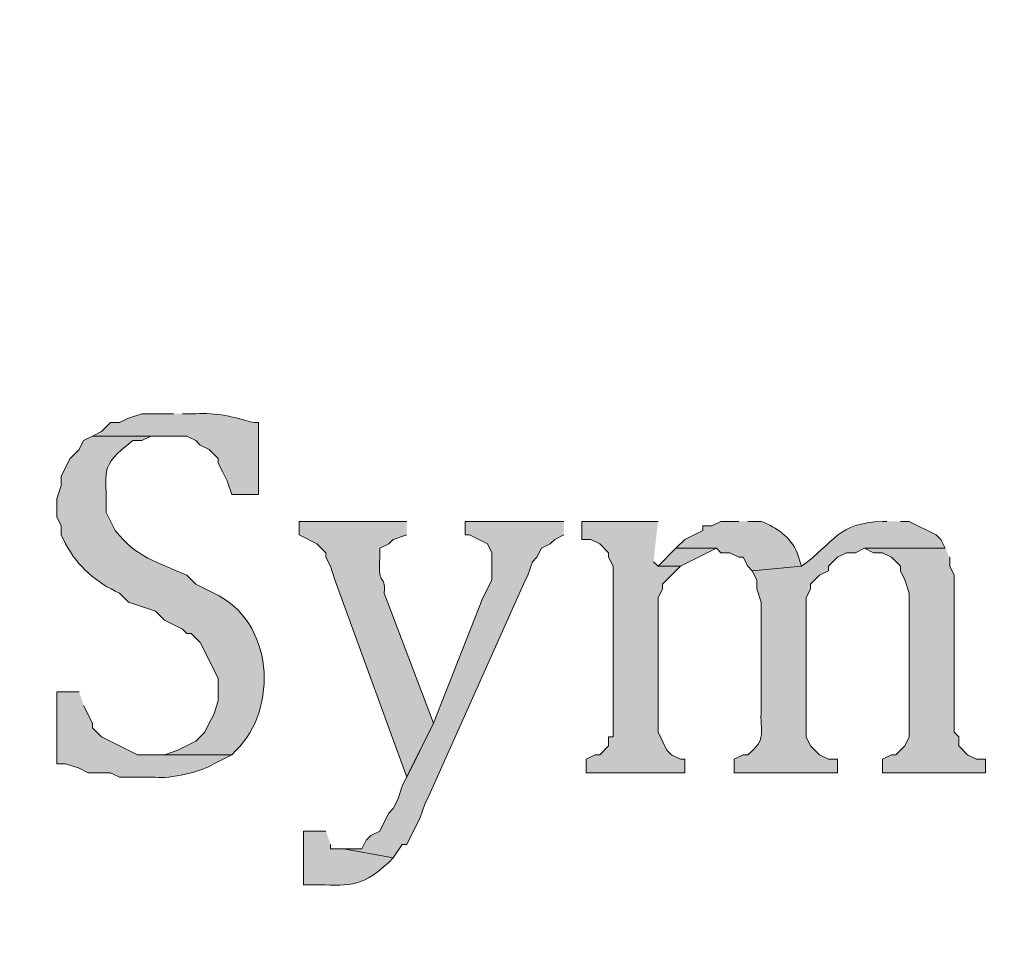
# Model space of a CAD drawing. Units: inches. Extents: x 0 to 210, y 0 to 297.
# Drawn here: x 89 to 93, y 16 to 20 of the extents above; entities that cross this region are included whole.
import ezdxf

# ---------------------------------------------------------------- set-up
doc = ezdxf.new("R2010")
doc.units = ezdxf.units.IN
doc.header["$MEASUREMENT"] = 0
doc.layers.add('Layer 1', color=7, linetype='Continuous')

# ---------------------------------------------------------------- blocks, each defined once
blk = doc.blocks.new('block 4')
at = {"layer": 'Layer 1', "true_color": 0xffffff}
h = blk.add_hatch(color=7, dxfattribs=at)
h.dxf.hatch_style = 2
h.paths.add_polyline_path([(6.4135, 6.1584), (203.3482, 6.1584), (203.3482, 291.4428), (6.4135, 291.4428)])
edge = h.paths.add_edge_path()
edge.add_spline(control_points=[(203.4752, 5.9041), (203.4752, 5.9041), (6.2865, 5.9041), (6.2865, 5.9041), (6.2163, 5.9041), (6.1595, 5.9609), (6.1595, 6.0314), (6.1595, 6.0314), (6.1595, 291.5694), (6.1595, 291.5694), (6.1595, 291.6396), (6.2163, 291.6964), (6.2865, 291.6964), (6.2865, 291.6964), (203.4752, 291.6964), (203.4752, 291.6964), (203.5454, 291.6964), (203.6025, 291.6396), (203.6025, 291.5694), (203.6025, 291.5694), (203.6025, 6.0314), (203.6025, 6.0314), (203.6025, 5.9609), (203.5454, 5.9041), (203.4752, 5.9041)], knot_values=[0, 0, 0, 0, 0.352778, 0.352778, 0.352778, 0.705556, 0.705556, 0.705556, 1.058333, 1.058333, 1.058333, 1.411111, 1.411111, 1.411111, 1.763889, 1.763889, 1.763889, 2.116667, 2.116667, 2.116667, 2.469444, 2.469444, 2.469444, 2.822222, 2.822222, 2.822222, 2.822222], degree=3, periodic=0)
edge.add_line((203.4752, 5.9041), (203.4752, 5.9041))
h = blk.add_hatch(color=7, dxfattribs=at)
edge = h.paths.add_edge_path()
edge.add_spline(control_points=[(89.2386, 18.1387), (89.2386, 18.1387), (89.0905, 18.1387), (89.0905, 18.1387), (89.0905, 18.1387), (89.027, 18.1175), (89.027, 18.1175), (89.027, 18.1175), (88.9846, 18.0963), (88.9846, 18.0963), (88.9846, 18.0963), (88.9423, 18.0963), (88.9423, 18.0963), (88.9423, 18.0963), (88.9, 18.054), (88.9, 18.054), (88.9, 18.054), (88.8576, 18.0328), (88.8576, 18.0328), (88.8576, 18.0328), (89.3021, 18.0328), (89.3021, 18.0328), (89.3021, 18.0328), (89.3445, 18.0117), (89.3445, 18.0117), (89.3445, 18.0117), (89.3656, 17.9905), (89.3656, 17.9905), (89.3656, 17.9905), (89.408, 17.9693), (89.408, 17.9693), (89.408, 17.9693), (89.4503, 17.927), (89.4503, 17.927), (89.4503, 17.927), (89.4503, 17.9058), (89.4503, 17.9058), (89.4503, 17.9058), (89.4715, 17.8635), (89.4715, 17.8635), (89.4715, 17.8635), (89.4926, 17.8212), (89.4926, 17.8212), (89.4926, 17.8212), (89.5138, 17.7577), (89.5138, 17.7577), (89.5138, 17.7577), (89.6408, 17.7577), (89.6408, 17.7577), (89.6408, 17.7577), (89.6408, 18.0963), (89.6408, 18.0963), (89.6408, 18.0963), (89.6196, 18.0963), (89.6196, 18.0963), (89.5297, 18.121), (89.4372, 18.1461), (89.3445, 18.1387), (89.3445, 18.1387), (89.281, 18.1387), (89.281, 18.1387)], knot_values=[0, 0, 0, 0, 0.352778, 0.352778, 0.352778, 0.705556, 0.705556, 0.705556, 1.058333, 1.058333, 1.058333, 1.411111, 1.411111, 1.411111, 1.763889, 1.763889, 1.763889, 2.116667, 2.116667, 2.116667, 2.469444, 2.469444, 2.469444, 2.822222, 2.822222, 2.822222, 3.175, 3.175, 3.175, 3.527778, 3.527778, 3.527778, 3.880556, 3.880556, 3.880556, 4.233333, 4.233333, 4.233333, 4.586111, 4.586111, 4.586111, 4.938889, 4.938889, 4.938889, 5.291667, 5.291667, 5.291667, 5.644444, 5.644444, 5.644444, 5.997222, 5.997222, 5.997222, 6.35, 6.35, 6.35, 6.702778, 6.702778, 6.702778, 7.055556, 7.055556, 7.055556, 7.055556], degree=3, periodic=0)
edge.add_line((89.281, 18.1387), (89.2386, 18.1387))
h = blk.add_hatch(color=7, dxfattribs=at)
edge = h.paths.add_edge_path()
edge.add_spline(control_points=[(88.8576, 18.0328), (88.8576, 18.0328), (88.8153, 18.0117), (88.8153, 18.0117), (88.8153, 18.0117), (88.7941, 17.9693), (88.7941, 17.9693), (88.7941, 17.9693), (88.7518, 17.927), (88.7518, 17.927), (88.7518, 17.927), (88.7306, 17.8847), (88.7306, 17.8847), (88.7306, 17.8847), (88.7095, 17.8423), (88.7095, 17.8423), (88.7095, 17.8423), (88.7095, 17.8), (88.7095, 17.8), (88.7095, 17.8), (88.6883, 17.7365), (88.6883, 17.7365), (88.6883, 17.7365), (88.6883, 17.6518), (88.6883, 17.6518), (88.6883, 17.6518), (88.7095, 17.6095), (88.7095, 17.6095), (88.7095, 17.6095), (88.7095, 17.5672), (88.7095, 17.5672), (88.7095, 17.5672), (88.7306, 17.5248), (88.7306, 17.5248), (88.7857, 17.4194), (88.8753, 17.341), (88.9846, 17.292), (88.9846, 17.292), (89.027, 17.2497), (89.027, 17.2497), (89.027, 17.2497), (89.154, 17.2073), (89.154, 17.2073), (89.154, 17.2073), (89.1963, 17.165), (89.1963, 17.165), (89.1963, 17.165), (89.281, 17.1227), (89.281, 17.1227), (89.281, 17.1227), (89.3021, 17.1015), (89.3021, 17.1015), (89.3021, 17.1015), (89.3233, 17.1015), (89.3233, 17.1015), (89.3233, 17.1015), (89.3656, 17.0592), (89.3656, 17.0592), (89.3656, 17.0592), (89.3868, 17.0168), (89.3868, 17.0168), (89.3868, 17.0168), (89.408, 16.9745), (89.408, 16.9745), (89.408, 16.9745), (89.4291, 16.9322), (89.4291, 16.9322), (89.4291, 16.9322), (89.4503, 16.8898), (89.4503, 16.8898), (89.4503, 16.8898), (89.4503, 16.784), (89.4503, 16.784), (89.4503, 16.784), (89.4291, 16.7205), (89.4291, 16.7205), (89.4291, 16.7205), (89.408, 16.6782), (89.408, 16.6782), (89.408, 16.6782), (89.3868, 16.6358), (89.3868, 16.6358), (89.3868, 16.6358), (89.3445, 16.5935), (89.3445, 16.5935), (89.3445, 16.5935), (89.2598, 16.5512), (89.2598, 16.5512), (89.2598, 16.5512), (89.1963, 16.53), (89.1963, 16.53), (89.1963, 16.53), (89.154, 16.53), (89.154, 16.53), (89.154, 16.53), (89.5138, 16.53), (89.5138, 16.53), (89.5138, 16.53), (89.535, 16.5512), (89.535, 16.5512), (89.7346, 16.7466), (89.7149, 17.1615), (89.4291, 17.292), (89.4291, 17.292), (89.3445, 17.3343), (89.3445, 17.3343), (89.3445, 17.3343), (89.3021, 17.3767), (89.3021, 17.3767), (89.1526, 17.4444), (89.0739, 17.4539), (88.9635, 17.5883), (88.9635, 17.5883), (88.9211, 17.673), (88.9211, 17.673), (88.9292, 17.8695), (88.8784, 17.8826), (89.0481, 18.0117), (89.0481, 18.0117), (89.0905, 18.0117), (89.0905, 18.0117), (89.0905, 18.0117), (89.1328, 18.0328), (89.1328, 18.0328), (89.1328, 18.0328), (89.1963, 18.0328), (89.1963, 18.0328)], knot_values=[0, 0, 0, 0, 0.352778, 0.352778, 0.352778, 0.705556, 0.705556, 0.705556, 1.058333, 1.058333, 1.058333, 1.411111, 1.411111, 1.411111, 1.763889, 1.763889, 1.763889, 2.116667, 2.116667, 2.116667, 2.469444, 2.469444, 2.469444, 2.822222, 2.822222, 2.822222, 3.175, 3.175, 3.175, 3.527778, 3.527778, 3.527778, 3.880556, 3.880556, 3.880556, 4.233333, 4.233333, 4.233333, 4.586111, 4.586111, 4.586111, 4.938889, 4.938889, 4.938889, 5.291667, 5.291667, 5.291667, 5.644444, 5.644444, 5.644444, 5.997222, 5.997222, 5.997222, 6.35, 6.35, 6.35, 6.702778, 6.702778, 6.702778, 7.055556, 7.055556, 7.055556, 7.408333, 7.408333, 7.408333, 7.761111, 7.761111, 7.761111, 8.113889, 8.113889, 8.113889, 8.466667, 8.466667, 8.466667, 8.819444, 8.819444, 8.819444, 9.172222, 9.172222, 9.172222, 9.525, 9.525, 9.525, 9.877778, 9.877778, 9.877778, 10.230556, 10.230556, 10.230556, 10.583333, 10.583333, 10.583333, 10.936111, 10.936111, 10.936111, 11.288889, 11.288889, 11.288889, 11.641667, 11.641667, 11.641667, 11.994444, 11.994444, 11.994444, 12.347222, 12.347222, 12.347222, 12.7, 12.7, 12.7, 13.052778, 13.052778, 13.052778, 13.405556, 13.405556, 13.405556, 13.758333, 13.758333, 13.758333, 14.111111, 14.111111, 14.111111, 14.463889, 14.463889, 14.463889, 14.816667, 14.816667, 14.816667, 14.816667], degree=3, periodic=0)
edge.add_line((89.1963, 18.0328), (88.8576, 18.0328))
h = blk.add_hatch(color=7, dxfattribs=at)
edge = h.paths.add_edge_path()
edge.add_spline(control_points=[(90.3393, 17.6307), (90.3393, 17.6307), (89.8313, 17.6307), (89.8313, 17.6307), (89.8313, 17.6307), (89.8313, 17.5672), (89.8313, 17.5672), (89.8313, 17.5672), (89.916, 17.5248), (89.916, 17.5248), (89.916, 17.5248), (89.9583, 17.4825), (89.9583, 17.4825), (89.9583, 17.4825), (89.9583, 17.4613), (89.9583, 17.4613), (89.9583, 17.4613), (89.9795, 17.419), (89.9795, 17.419), (89.9795, 17.419), (90.0006, 17.3555), (90.0006, 17.3555), (90.0006, 17.3555), (90.3393, 16.4242), (90.3393, 16.4242), (90.3393, 16.4242), (90.4663, 16.6782), (90.4663, 16.6782), (90.4663, 16.6782), (90.2335, 17.292), (90.2335, 17.292), (90.2409, 17.3936), (90.2021, 17.3079), (90.2123, 17.4613), (90.2123, 17.4613), (90.2123, 17.5037), (90.2123, 17.5037), (90.2123, 17.5037), (90.2546, 17.5248), (90.2546, 17.5248), (90.2546, 17.5248), (90.2758, 17.546), (90.2758, 17.546), (90.2758, 17.546), (90.3393, 17.5672), (90.3393, 17.5672)], knot_values=[0, 0, 0, 0, 0.352778, 0.352778, 0.352778, 0.705556, 0.705556, 0.705556, 1.058333, 1.058333, 1.058333, 1.411111, 1.411111, 1.411111, 1.763889, 1.763889, 1.763889, 2.116667, 2.116667, 2.116667, 2.469444, 2.469444, 2.469444, 2.822222, 2.822222, 2.822222, 3.175, 3.175, 3.175, 3.527778, 3.527778, 3.527778, 3.880556, 3.880556, 3.880556, 4.233333, 4.233333, 4.233333, 4.586111, 4.586111, 4.586111, 4.938889, 4.938889, 4.938889, 5.291667, 5.291667, 5.291667, 5.291667], degree=3, periodic=0)
edge.add_line((90.3393, 17.5672), (90.3393, 17.6307))
for points in [[(91.0801, 17.6307), (90.6145, 17.6307), (90.6145, 17.5672), (90.6356, 17.5672), (90.7203, 17.5248), (90.7415, 17.4825), (90.7415, 17.3555), (90.7203, 17.3132), (90.6991, 17.2708), (90.4663, 16.6782), (90.3181, 16.3818), (90.297, 16.3183), (90.2758, 16.276), (90.2546, 16.2548), (90.2335, 16.2125), (90.2123, 16.1702), (90.17, 16.149), (90.1488, 16.1278), (90.1276, 16.0855), (90.043, 16.0855), (90.2758, 16.0432), (90.3181, 16.1067), (90.3393, 16.1067), (90.4028, 16.2337), (90.424, 16.2972), (90.4451, 16.3395), (90.8896, 17.3343), (90.9108, 17.3767), (90.932, 17.4402), (90.9531, 17.4613), (90.9743, 17.5037), (91.0166, 17.5248), (91.0378, 17.546), (91.0801, 17.5672)], [(91.5246, 17.6307), (91.1648, 17.6307), (91.1648, 17.546), (91.2071, 17.546), (91.2495, 17.5248), (91.2918, 17.4825), (91.2918, 17.4613), (91.313, 17.419), (91.313, 16.6147), (91.2918, 16.6147), (91.2918, 16.5723), (91.2495, 16.53), (91.2283, 16.53), (91.186, 16.5088), (91.186, 16.4453), (91.6516, 16.4453), (91.6516, 16.5088), (91.6305, 16.5088), (91.5881, 16.53), (91.567, 16.5512), (91.5246, 16.6358), (91.5246, 17.2708), (91.5458, 17.3132), (91.5458, 17.3343), (91.6305, 17.419), (91.5246, 17.419), (91.5035, 17.4402)], [(91.6093, 17.5037), (91.5246, 17.419), (91.6305, 17.419), (91.7998, 17.5037)], [(92.8793, 17.5037), (92.4983, 17.5037), (92.5406, 17.4825), (92.583, 17.4825), (92.6253, 17.4613), (92.6676, 17.419), (92.6676, 17.3978), (92.6888, 17.3555), (92.71, 17.292), (92.71, 16.6147), (92.6888, 16.5723), (92.6465, 16.53), (92.6253, 16.53), (92.583, 16.5088), (92.583, 16.4453), (93.0698, 16.4453), (93.0698, 16.5088), (93.0275, 16.5088), (92.9851, 16.53), (92.9428, 16.5723), (92.9428, 16.6147), (92.9216, 16.6358), (92.9216, 17.3767), (92.9005, 17.419), (92.9005, 17.4613)]]:
    blk.add_hatch(color=7, dxfattribs=at).paths.add_polyline_path(points)
h = blk.add_hatch(color=7, dxfattribs=at)
edge = h.paths.add_edge_path()
edge.add_spline(control_points=[(91.9056, 17.6307), (91.9056, 17.6307), (91.821, 17.6307), (91.821, 17.6307), (91.821, 17.6307), (91.7786, 17.6095), (91.7786, 17.6095), (91.7786, 17.6095), (91.7363, 17.6095), (91.7363, 17.6095), (91.7363, 17.6095), (91.7363, 17.5883), (91.7363, 17.5883), (91.7363, 17.5883), (91.6516, 17.546), (91.6516, 17.546), (91.6516, 17.546), (91.6093, 17.5037), (91.6093, 17.5037), (91.6093, 17.5037), (91.7998, 17.5037), (91.7998, 17.5037), (91.7998, 17.5037), (91.821, 17.4825), (91.821, 17.4825), (91.821, 17.4825), (91.8633, 17.4825), (91.8633, 17.4825), (91.8633, 17.4825), (91.9056, 17.4613), (91.9056, 17.4613), (91.9056, 17.4613), (91.9268, 17.4613), (91.9268, 17.4613), (91.9268, 17.4613), (91.948, 17.419), (91.948, 17.419), (91.948, 17.419), (91.9691, 17.3978), (91.9691, 17.3978), (91.9691, 17.3978), (92.202, 17.419), (92.202, 17.419), (92.202, 17.419), (92.1808, 17.4825), (92.1808, 17.4825), (92.1508, 17.558), (92.0838, 17.6007), (92.0115, 17.6307), (92.0115, 17.6307), (91.948, 17.6307), (91.948, 17.6307)], knot_values=[0, 0, 0, 0, 0.352778, 0.352778, 0.352778, 0.705556, 0.705556, 0.705556, 1.058333, 1.058333, 1.058333, 1.411111, 1.411111, 1.411111, 1.763889, 1.763889, 1.763889, 2.116667, 2.116667, 2.116667, 2.469444, 2.469444, 2.469444, 2.822222, 2.822222, 2.822222, 3.175, 3.175, 3.175, 3.527778, 3.527778, 3.527778, 3.880556, 3.880556, 3.880556, 4.233333, 4.233333, 4.233333, 4.586111, 4.586111, 4.586111, 4.938889, 4.938889, 4.938889, 5.291667, 5.291667, 5.291667, 5.644444, 5.644444, 5.644444, 5.997222, 5.997222, 5.997222, 5.997222], degree=3, periodic=0)
edge.add_line((91.948, 17.6307), (91.9056, 17.6307))
h = blk.add_hatch(color=7, dxfattribs=at)
edge = h.paths.add_edge_path()
edge.add_spline(control_points=[(92.6041, 17.6307), (92.6041, 17.6307), (92.583, 17.6307), (92.583, 17.6307), (92.3706, 17.6233), (92.3593, 17.534), (92.202, 17.419), (92.202, 17.419), (91.9691, 17.3978), (91.9691, 17.3978), (91.9691, 17.3978), (91.9903, 17.3555), (91.9903, 17.3555), (91.9903, 17.3555), (91.9903, 17.3132), (91.9903, 17.3132), (91.9903, 17.3132), (92.0115, 17.2497), (92.0115, 17.2497), (92.0115, 17.2497), (92.0115, 16.7417), (92.0115, 16.7417), (92.0037, 16.6358), (92.0418, 16.6062), (91.948, 16.53), (91.948, 16.53), (91.9268, 16.53), (91.9268, 16.53), (91.9268, 16.53), (91.8845, 16.5088), (91.8845, 16.5088), (91.8845, 16.5088), (91.8845, 16.4453), (91.8845, 16.4453), (91.8845, 16.4453), (92.3713, 16.4453), (92.3713, 16.4453), (92.3713, 16.4453), (92.3713, 16.5088), (92.3713, 16.5088), (92.3713, 16.5088), (92.329, 16.5088), (92.329, 16.5088), (92.329, 16.5088), (92.2866, 16.53), (92.2866, 16.53), (92.2866, 16.53), (92.2443, 16.5723), (92.2443, 16.5723), (92.2443, 16.5723), (92.2231, 16.6147), (92.2231, 16.6147), (92.2231, 16.6147), (92.2231, 17.2708), (92.2231, 17.2708), (92.2231, 17.2708), (92.2443, 17.3132), (92.2443, 17.3132), (92.2443, 17.3132), (92.2443, 17.3343), (92.2443, 17.3343), (92.2443, 17.3343), (92.2866, 17.3767), (92.2866, 17.3767), (92.2866, 17.3767), (92.329, 17.3978), (92.329, 17.3978), (92.329, 17.3978), (92.329, 17.419), (92.329, 17.419), (92.329, 17.419), (92.3713, 17.4613), (92.3713, 17.4613), (92.3713, 17.4613), (92.4136, 17.4825), (92.4136, 17.4825), (92.4136, 17.4825), (92.456, 17.4825), (92.456, 17.4825), (92.456, 17.4825), (92.4983, 17.5037), (92.4983, 17.5037), (92.4983, 17.5037), (92.8793, 17.5037), (92.8793, 17.5037), (92.8793, 17.5037), (92.8581, 17.546), (92.8581, 17.546), (92.8581, 17.546), (92.837, 17.5672), (92.837, 17.5672), (92.837, 17.5672), (92.71, 17.6307), (92.71, 17.6307), (92.71, 17.6307), (92.6676, 17.6307), (92.6676, 17.6307)], knot_values=[0, 0, 0, 0, 0.352778, 0.352778, 0.352778, 0.705556, 0.705556, 0.705556, 1.058333, 1.058333, 1.058333, 1.411111, 1.411111, 1.411111, 1.763889, 1.763889, 1.763889, 2.116667, 2.116667, 2.116667, 2.469444, 2.469444, 2.469444, 2.822222, 2.822222, 2.822222, 3.175, 3.175, 3.175, 3.527778, 3.527778, 3.527778, 3.880556, 3.880556, 3.880556, 4.233333, 4.233333, 4.233333, 4.586111, 4.586111, 4.586111, 4.938889, 4.938889, 4.938889, 5.291667, 5.291667, 5.291667, 5.644444, 5.644444, 5.644444, 5.997222, 5.997222, 5.997222, 6.35, 6.35, 6.35, 6.702778, 6.702778, 6.702778, 7.055556, 7.055556, 7.055556, 7.408333, 7.408333, 7.408333, 7.761111, 7.761111, 7.761111, 8.113889, 8.113889, 8.113889, 8.466667, 8.466667, 8.466667, 8.819444, 8.819444, 8.819444, 9.172222, 9.172222, 9.172222, 9.525, 9.525, 9.525, 9.877778, 9.877778, 9.877778, 10.230556, 10.230556, 10.230556, 10.583333, 10.583333, 10.583333, 10.936111, 10.936111, 10.936111, 11.288889, 11.288889, 11.288889, 11.288889], degree=3, periodic=0)
edge.add_line((92.6676, 17.6307), (92.6041, 17.6307))
h = blk.add_hatch(color=7, dxfattribs=at)
edge = h.paths.add_edge_path()
edge.add_spline(control_points=[(88.7941, 16.8263), (88.7941, 16.8263), (88.6883, 16.8263), (88.6883, 16.8263), (88.6883, 16.8263), (88.6883, 16.4877), (88.6883, 16.4877), (88.6883, 16.4877), (88.7306, 16.4877), (88.7306, 16.4877), (88.7306, 16.4877), (88.7941, 16.4665), (88.7941, 16.4665), (88.7941, 16.4665), (88.8365, 16.4453), (88.8365, 16.4453), (88.8365, 16.4453), (88.9423, 16.4453), (88.9423, 16.4453), (88.9423, 16.4453), (88.9846, 16.4242), (88.9846, 16.4242), (88.9846, 16.4242), (89.154, 16.4242), (89.154, 16.4242), (89.2192, 16.4153), (89.3755, 16.4482), (89.4291, 16.4877), (89.4291, 16.4877), (89.5138, 16.53), (89.5138, 16.53), (89.5138, 16.53), (89.0693, 16.53), (89.0693, 16.53), (89.0693, 16.53), (88.9, 16.6147), (88.9, 16.6147), (88.9, 16.6147), (88.8576, 16.657), (88.8576, 16.657), (88.8576, 16.657), (88.8576, 16.6782), (88.8576, 16.6782), (88.8576, 16.6782), (88.8153, 16.7628), (88.8153, 16.7628)], knot_values=[0, 0, 0, 0, 0.352778, 0.352778, 0.352778, 0.705556, 0.705556, 0.705556, 1.058333, 1.058333, 1.058333, 1.411111, 1.411111, 1.411111, 1.763889, 1.763889, 1.763889, 2.116667, 2.116667, 2.116667, 2.469444, 2.469444, 2.469444, 2.822222, 2.822222, 2.822222, 3.175, 3.175, 3.175, 3.527778, 3.527778, 3.527778, 3.880556, 3.880556, 3.880556, 4.233333, 4.233333, 4.233333, 4.586111, 4.586111, 4.586111, 4.938889, 4.938889, 4.938889, 5.291667, 5.291667, 5.291667, 5.291667], degree=3, periodic=0)
edge.add_line((88.8153, 16.7628), (88.7941, 16.8263))
h = blk.add_hatch(color=7, dxfattribs=at)
edge = h.paths.add_edge_path()
edge.add_spline(control_points=[(89.9583, 16.1702), (89.9583, 16.1702), (89.8525, 16.1702), (89.8525, 16.1702), (89.8525, 16.1702), (89.8525, 15.9162), (89.8525, 15.9162), (89.8525, 15.9162), (89.8948, 15.9162), (89.8948, 15.9162), (90.0624, 15.9179), (90.1121, 15.8911), (90.2546, 16.022), (90.2546, 16.022), (90.2758, 16.0432), (90.2758, 16.0432), (90.2758, 16.0432), (90.043, 16.0855), (90.043, 16.0855), (90.043, 16.0855), (89.9795, 16.0855), (89.9795, 16.0855), (89.9795, 16.0855), (89.9795, 16.1067), (89.9795, 16.1067)], knot_values=[0, 0, 0, 0, 0.352778, 0.352778, 0.352778, 0.705556, 0.705556, 0.705556, 1.058333, 1.058333, 1.058333, 1.411111, 1.411111, 1.411111, 1.763889, 1.763889, 1.763889, 2.116667, 2.116667, 2.116667, 2.469444, 2.469444, 2.469444, 2.822222, 2.822222, 2.822222, 2.822222], degree=3, periodic=0)
edge.add_line((89.9795, 16.1067), (89.9583, 16.1702))
at = {"layer": 'Layer 1', "lineweight": 0}
for points in [[(91.0801, 17.6307), (90.6145, 17.6307), (90.6145, 17.5672), (90.6356, 17.5672), (90.7203, 17.5248), (90.7415, 17.4825), (90.7415, 17.3555), (90.7203, 17.3132), (90.6991, 17.2708), (90.4663, 16.6782), (90.3181, 16.3818), (90.297, 16.3183), (90.2758, 16.276), (90.2546, 16.2548), (90.2335, 16.2125), (90.2123, 16.1702), (90.17, 16.149), (90.1488, 16.1278), (90.1276, 16.0855), (90.043, 16.0855), (90.2758, 16.0432), (90.3181, 16.1067), (90.3393, 16.1067), (90.4028, 16.2337), (90.424, 16.2972), (90.4451, 16.3395), (90.8896, 17.3343), (90.9108, 17.3767), (90.932, 17.4402), (90.9531, 17.4613), (90.9743, 17.5037), (91.0166, 17.5248), (91.0378, 17.546), (91.0801, 17.5672)], [(91.5246, 17.6307), (91.1648, 17.6307), (91.1648, 17.546), (91.2071, 17.546), (91.2495, 17.5248), (91.2918, 17.4825), (91.2918, 17.4613), (91.313, 17.419), (91.313, 16.6147), (91.2918, 16.6147), (91.2918, 16.5723), (91.2495, 16.53), (91.2283, 16.53), (91.186, 16.5088), (91.186, 16.4453), (91.6516, 16.4453), (91.6516, 16.5088), (91.6305, 16.5088), (91.5881, 16.53), (91.567, 16.5512), (91.5246, 16.6358), (91.5246, 17.2708), (91.5458, 17.3132), (91.5458, 17.3343), (91.6305, 17.419), (91.5246, 17.419), (91.5035, 17.4402)], [(91.6093, 17.5037), (91.5246, 17.419), (91.6305, 17.419), (91.7998, 17.5037)], [(92.8793, 17.5037), (92.4983, 17.5037), (92.5406, 17.4825), (92.583, 17.4825), (92.6253, 17.4613), (92.6676, 17.419), (92.6676, 17.3978), (92.6888, 17.3555), (92.71, 17.292), (92.71, 16.6147), (92.6888, 16.5723), (92.6465, 16.53), (92.6253, 16.53), (92.583, 16.5088), (92.583, 16.4453), (93.0698, 16.4453), (93.0698, 16.5088), (93.0275, 16.5088), (92.9851, 16.53), (92.9428, 16.5723), (92.9428, 16.6147), (92.9216, 16.6358), (92.9216, 17.3767), (92.9005, 17.419), (92.9005, 17.4613)]]:
    blk.add_lwpolyline(points, dxfattribs=at)
for points, knots in [([(203.4752, 5.9041), (203.4752, 5.9041), (6.2865, 5.9041), (6.2865, 5.9041), (6.2163, 5.9041), (6.1595, 5.9609), (6.1595, 6.0314), (6.1595, 6.0314), (6.1595, 291.5694), (6.1595, 291.5694), (6.1595, 291.6396), (6.2163, 291.6964), (6.2865, 291.6964), (6.2865, 291.6964), (203.4752, 291.6964), (203.4752, 291.6964), (203.5454, 291.6964), (203.6025, 291.6396), (203.6025, 291.5694), (203.6025, 291.5694), (203.6025, 6.0314), (203.6025, 6.0314), (203.6025, 5.9609), (203.5454, 5.9041), (203.4752, 5.9041)], [0, 0, 0, 0, 1, 1, 1, 2, 2, 2, 3, 3, 3, 4, 4, 4, 5, 5, 5, 6, 6, 6, 7, 7, 7, 8, 8, 8, 8]), ([(89.2386, 18.1387), (89.2386, 18.1387), (89.0905, 18.1387), (89.0905, 18.1387), (89.0905, 18.1387), (89.027, 18.1175), (89.027, 18.1175), (89.027, 18.1175), (88.9846, 18.0963), (88.9846, 18.0963), (88.9846, 18.0963), (88.9423, 18.0963), (88.9423, 18.0963), (88.9423, 18.0963), (88.9, 18.054), (88.9, 18.054), (88.9, 18.054), (88.8576, 18.0328), (88.8576, 18.0328), (88.8576, 18.0328), (89.3021, 18.0328), (89.3021, 18.0328), (89.3021, 18.0328), (89.3445, 18.0117), (89.3445, 18.0117), (89.3445, 18.0117), (89.3656, 17.9905), (89.3656, 17.9905), (89.3656, 17.9905), (89.408, 17.9693), (89.408, 17.9693), (89.408, 17.9693), (89.4503, 17.927), (89.4503, 17.927), (89.4503, 17.927), (89.4503, 17.9058), (89.4503, 17.9058), (89.4503, 17.9058), (89.4715, 17.8635), (89.4715, 17.8635), (89.4715, 17.8635), (89.4926, 17.8212), (89.4926, 17.8212), (89.4926, 17.8212), (89.5138, 17.7577), (89.5138, 17.7577), (89.5138, 17.7577), (89.6408, 17.7577), (89.6408, 17.7577), (89.6408, 17.7577), (89.6408, 18.0963), (89.6408, 18.0963), (89.6408, 18.0963), (89.6196, 18.0963), (89.6196, 18.0963), (89.5297, 18.121), (89.4372, 18.1461), (89.3445, 18.1387), (89.3445, 18.1387), (89.281, 18.1387), (89.281, 18.1387)], [0, 0, 0, 0, 1, 1, 1, 2, 2, 2, 3, 3, 3, 4, 4, 4, 5, 5, 5, 6, 6, 6, 7, 7, 7, 8, 8, 8, 9, 9, 9, 10, 10, 10, 11, 11, 11, 12, 12, 12, 13, 13, 13, 14, 14, 14, 15, 15, 15, 16, 16, 16, 17, 17, 17, 18, 18, 18, 19, 19, 19, 20, 20, 20, 20]), ([(88.8576, 18.0328), (88.8576, 18.0328), (88.8153, 18.0117), (88.8153, 18.0117), (88.8153, 18.0117), (88.7941, 17.9693), (88.7941, 17.9693), (88.7941, 17.9693), (88.7518, 17.927), (88.7518, 17.927), (88.7518, 17.927), (88.7306, 17.8847), (88.7306, 17.8847), (88.7306, 17.8847), (88.7095, 17.8423), (88.7095, 17.8423), (88.7095, 17.8423), (88.7095, 17.8), (88.7095, 17.8), (88.7095, 17.8), (88.6883, 17.7365), (88.6883, 17.7365), (88.6883, 17.7365), (88.6883, 17.6518), (88.6883, 17.6518), (88.6883, 17.6518), (88.7095, 17.6095), (88.7095, 17.6095), (88.7095, 17.6095), (88.7095, 17.5672), (88.7095, 17.5672), (88.7095, 17.5672), (88.7306, 17.5248), (88.7306, 17.5248), (88.7857, 17.4194), (88.8753, 17.341), (88.9846, 17.292), (88.9846, 17.292), (89.027, 17.2497), (89.027, 17.2497), (89.027, 17.2497), (89.154, 17.2073), (89.154, 17.2073), (89.154, 17.2073), (89.1963, 17.165), (89.1963, 17.165), (89.1963, 17.165), (89.281, 17.1227), (89.281, 17.1227), (89.281, 17.1227), (89.3021, 17.1015), (89.3021, 17.1015), (89.3021, 17.1015), (89.3233, 17.1015), (89.3233, 17.1015), (89.3233, 17.1015), (89.3656, 17.0592), (89.3656, 17.0592), (89.3656, 17.0592), (89.3868, 17.0168), (89.3868, 17.0168), (89.3868, 17.0168), (89.408, 16.9745), (89.408, 16.9745), (89.408, 16.9745), (89.4291, 16.9322), (89.4291, 16.9322), (89.4291, 16.9322), (89.4503, 16.8898), (89.4503, 16.8898), (89.4503, 16.8898), (89.4503, 16.784), (89.4503, 16.784), (89.4503, 16.784), (89.4291, 16.7205), (89.4291, 16.7205), (89.4291, 16.7205), (89.408, 16.6782), (89.408, 16.6782), (89.408, 16.6782), (89.3868, 16.6358), (89.3868, 16.6358), (89.3868, 16.6358), (89.3445, 16.5935), (89.3445, 16.5935), (89.3445, 16.5935), (89.2598, 16.5512), (89.2598, 16.5512), (89.2598, 16.5512), (89.1963, 16.53), (89.1963, 16.53), (89.1963, 16.53), (89.154, 16.53), (89.154, 16.53), (89.154, 16.53), (89.5138, 16.53), (89.5138, 16.53), (89.5138, 16.53), (89.535, 16.5512), (89.535, 16.5512), (89.7346, 16.7466), (89.7149, 17.1615), (89.4291, 17.292), (89.4291, 17.292), (89.3445, 17.3343), (89.3445, 17.3343), (89.3445, 17.3343), (89.3021, 17.3767), (89.3021, 17.3767), (89.1526, 17.4444), (89.0739, 17.4539), (88.9635, 17.5883), (88.9635, 17.5883), (88.9211, 17.673), (88.9211, 17.673), (88.9292, 17.8695), (88.8784, 17.8826), (89.0481, 18.0117), (89.0481, 18.0117), (89.0905, 18.0117), (89.0905, 18.0117), (89.0905, 18.0117), (89.1328, 18.0328), (89.1328, 18.0328), (89.1328, 18.0328), (89.1963, 18.0328), (89.1963, 18.0328)], [0, 0, 0, 0, 1, 1, 1, 2, 2, 2, 3, 3, 3, 4, 4, 4, 5, 5, 5, 6, 6, 6, 7, 7, 7, 8, 8, 8, 9, 9, 9, 10, 10, 10, 11, 11, 11, 12, 12, 12, 13, 13, 13, 14, 14, 14, 15, 15, 15, 16, 16, 16, 17, 17, 17, 18, 18, 18, 19, 19, 19, 20, 20, 20, 21, 21, 21, 22, 22, 22, 23, 23, 23, 24, 24, 24, 25, 25, 25, 26, 26, 26, 27, 27, 27, 28, 28, 28, 29, 29, 29, 30, 30, 30, 31, 31, 31, 32, 32, 32, 33, 33, 33, 34, 34, 34, 35, 35, 35, 36, 36, 36, 37, 37, 37, 38, 38, 38, 39, 39, 39, 40, 40, 40, 41, 41, 41, 42, 42, 42, 42]), ([(90.3393, 17.6307), (90.3393, 17.6307), (89.8313, 17.6307), (89.8313, 17.6307), (89.8313, 17.6307), (89.8313, 17.5672), (89.8313, 17.5672), (89.8313, 17.5672), (89.916, 17.5248), (89.916, 17.5248), (89.916, 17.5248), (89.9583, 17.4825), (89.9583, 17.4825), (89.9583, 17.4825), (89.9583, 17.4613), (89.9583, 17.4613), (89.9583, 17.4613), (89.9795, 17.419), (89.9795, 17.419), (89.9795, 17.419), (90.0006, 17.3555), (90.0006, 17.3555), (90.0006, 17.3555), (90.3393, 16.4242), (90.3393, 16.4242), (90.3393, 16.4242), (90.4663, 16.6782), (90.4663, 16.6782), (90.4663, 16.6782), (90.2335, 17.292), (90.2335, 17.292), (90.2409, 17.3936), (90.2021, 17.3079), (90.2123, 17.4613), (90.2123, 17.4613), (90.2123, 17.5037), (90.2123, 17.5037), (90.2123, 17.5037), (90.2546, 17.5248), (90.2546, 17.5248), (90.2546, 17.5248), (90.2758, 17.546), (90.2758, 17.546), (90.2758, 17.546), (90.3393, 17.5672), (90.3393, 17.5672)], [0, 0, 0, 0, 1, 1, 1, 2, 2, 2, 3, 3, 3, 4, 4, 4, 5, 5, 5, 6, 6, 6, 7, 7, 7, 8, 8, 8, 9, 9, 9, 10, 10, 10, 11, 11, 11, 12, 12, 12, 13, 13, 13, 14, 14, 14, 15, 15, 15, 15]), ([(91.9056, 17.6307), (91.9056, 17.6307), (91.821, 17.6307), (91.821, 17.6307), (91.821, 17.6307), (91.7786, 17.6095), (91.7786, 17.6095), (91.7786, 17.6095), (91.7363, 17.6095), (91.7363, 17.6095), (91.7363, 17.6095), (91.7363, 17.5883), (91.7363, 17.5883), (91.7363, 17.5883), (91.6516, 17.546), (91.6516, 17.546), (91.6516, 17.546), (91.6093, 17.5037), (91.6093, 17.5037), (91.6093, 17.5037), (91.7998, 17.5037), (91.7998, 17.5037), (91.7998, 17.5037), (91.821, 17.4825), (91.821, 17.4825), (91.821, 17.4825), (91.8633, 17.4825), (91.8633, 17.4825), (91.8633, 17.4825), (91.9056, 17.4613), (91.9056, 17.4613), (91.9056, 17.4613), (91.9268, 17.4613), (91.9268, 17.4613), (91.9268, 17.4613), (91.948, 17.419), (91.948, 17.419), (91.948, 17.419), (91.9691, 17.3978), (91.9691, 17.3978), (91.9691, 17.3978), (92.202, 17.419), (92.202, 17.419), (92.202, 17.419), (92.1808, 17.4825), (92.1808, 17.4825), (92.1508, 17.558), (92.0838, 17.6007), (92.0115, 17.6307), (92.0115, 17.6307), (91.948, 17.6307), (91.948, 17.6307)], [0, 0, 0, 0, 1, 1, 1, 2, 2, 2, 3, 3, 3, 4, 4, 4, 5, 5, 5, 6, 6, 6, 7, 7, 7, 8, 8, 8, 9, 9, 9, 10, 10, 10, 11, 11, 11, 12, 12, 12, 13, 13, 13, 14, 14, 14, 15, 15, 15, 16, 16, 16, 17, 17, 17, 17]), ([(92.6041, 17.6307), (92.6041, 17.6307), (92.583, 17.6307), (92.583, 17.6307), (92.3706, 17.6233), (92.3593, 17.534), (92.202, 17.419), (92.202, 17.419), (91.9691, 17.3978), (91.9691, 17.3978), (91.9691, 17.3978), (91.9903, 17.3555), (91.9903, 17.3555), (91.9903, 17.3555), (91.9903, 17.3132), (91.9903, 17.3132), (91.9903, 17.3132), (92.0115, 17.2497), (92.0115, 17.2497), (92.0115, 17.2497), (92.0115, 16.7417), (92.0115, 16.7417), (92.0037, 16.6358), (92.0418, 16.6062), (91.948, 16.53), (91.948, 16.53), (91.9268, 16.53), (91.9268, 16.53), (91.9268, 16.53), (91.8845, 16.5088), (91.8845, 16.5088), (91.8845, 16.5088), (91.8845, 16.4453), (91.8845, 16.4453), (91.8845, 16.4453), (92.3713, 16.4453), (92.3713, 16.4453), (92.3713, 16.4453), (92.3713, 16.5088), (92.3713, 16.5088), (92.3713, 16.5088), (92.329, 16.5088), (92.329, 16.5088), (92.329, 16.5088), (92.2866, 16.53), (92.2866, 16.53), (92.2866, 16.53), (92.2443, 16.5723), (92.2443, 16.5723), (92.2443, 16.5723), (92.2231, 16.6147), (92.2231, 16.6147), (92.2231, 16.6147), (92.2231, 17.2708), (92.2231, 17.2708), (92.2231, 17.2708), (92.2443, 17.3132), (92.2443, 17.3132), (92.2443, 17.3132), (92.2443, 17.3343), (92.2443, 17.3343), (92.2443, 17.3343), (92.2866, 17.3767), (92.2866, 17.3767), (92.2866, 17.3767), (92.329, 17.3978), (92.329, 17.3978), (92.329, 17.3978), (92.329, 17.419), (92.329, 17.419), (92.329, 17.419), (92.3713, 17.4613), (92.3713, 17.4613), (92.3713, 17.4613), (92.4136, 17.4825), (92.4136, 17.4825), (92.4136, 17.4825), (92.456, 17.4825), (92.456, 17.4825), (92.456, 17.4825), (92.4983, 17.5037), (92.4983, 17.5037), (92.4983, 17.5037), (92.8793, 17.5037), (92.8793, 17.5037), (92.8793, 17.5037), (92.8581, 17.546), (92.8581, 17.546), (92.8581, 17.546), (92.837, 17.5672), (92.837, 17.5672), (92.837, 17.5672), (92.71, 17.6307), (92.71, 17.6307), (92.71, 17.6307), (92.6676, 17.6307), (92.6676, 17.6307)], [0, 0, 0, 0, 1, 1, 1, 2, 2, 2, 3, 3, 3, 4, 4, 4, 5, 5, 5, 6, 6, 6, 7, 7, 7, 8, 8, 8, 9, 9, 9, 10, 10, 10, 11, 11, 11, 12, 12, 12, 13, 13, 13, 14, 14, 14, 15, 15, 15, 16, 16, 16, 17, 17, 17, 18, 18, 18, 19, 19, 19, 20, 20, 20, 21, 21, 21, 22, 22, 22, 23, 23, 23, 24, 24, 24, 25, 25, 25, 26, 26, 26, 27, 27, 27, 28, 28, 28, 29, 29, 29, 30, 30, 30, 31, 31, 31, 32, 32, 32, 32]), ([(88.7941, 16.8263), (88.7941, 16.8263), (88.6883, 16.8263), (88.6883, 16.8263), (88.6883, 16.8263), (88.6883, 16.4877), (88.6883, 16.4877), (88.6883, 16.4877), (88.7306, 16.4877), (88.7306, 16.4877), (88.7306, 16.4877), (88.7941, 16.4665), (88.7941, 16.4665), (88.7941, 16.4665), (88.8365, 16.4453), (88.8365, 16.4453), (88.8365, 16.4453), (88.9423, 16.4453), (88.9423, 16.4453), (88.9423, 16.4453), (88.9846, 16.4242), (88.9846, 16.4242), (88.9846, 16.4242), (89.154, 16.4242), (89.154, 16.4242), (89.2192, 16.4153), (89.3755, 16.4482), (89.4291, 16.4877), (89.4291, 16.4877), (89.5138, 16.53), (89.5138, 16.53), (89.5138, 16.53), (89.0693, 16.53), (89.0693, 16.53), (89.0693, 16.53), (88.9, 16.6147), (88.9, 16.6147), (88.9, 16.6147), (88.8576, 16.657), (88.8576, 16.657), (88.8576, 16.657), (88.8576, 16.6782), (88.8576, 16.6782), (88.8576, 16.6782), (88.8153, 16.7628), (88.8153, 16.7628)], [0, 0, 0, 0, 1, 1, 1, 2, 2, 2, 3, 3, 3, 4, 4, 4, 5, 5, 5, 6, 6, 6, 7, 7, 7, 8, 8, 8, 9, 9, 9, 10, 10, 10, 11, 11, 11, 12, 12, 12, 13, 13, 13, 14, 14, 14, 15, 15, 15, 15]), ([(89.9583, 16.1702), (89.9583, 16.1702), (89.8525, 16.1702), (89.8525, 16.1702), (89.8525, 16.1702), (89.8525, 15.9162), (89.8525, 15.9162), (89.8525, 15.9162), (89.8948, 15.9162), (89.8948, 15.9162), (90.0624, 15.9179), (90.1121, 15.8911), (90.2546, 16.022), (90.2546, 16.022), (90.2758, 16.0432), (90.2758, 16.0432), (90.2758, 16.0432), (90.043, 16.0855), (90.043, 16.0855), (90.043, 16.0855), (89.9795, 16.0855), (89.9795, 16.0855), (89.9795, 16.0855), (89.9795, 16.1067), (89.9795, 16.1067)], [0, 0, 0, 0, 1, 1, 1, 2, 2, 2, 3, 3, 3, 4, 4, 4, 5, 5, 5, 6, 6, 6, 7, 7, 7, 8, 8, 8, 8])]:
    blk.add_open_spline(points, degree=3, knots=knots, dxfattribs=at)
blk = doc.blocks.new('block 2')
at = {"layer": 'Layer 1'}
blk.add_blockref('block 4', (0, 0), dxfattribs=at)

msp = doc.modelspace()

# ---------------------------------------------------------------- block references
at = {"layer": 'Layer 1'}
msp.add_blockref('block 2', (0, 0), dxfattribs=at)

doc.saveas('drawing.dxf')
